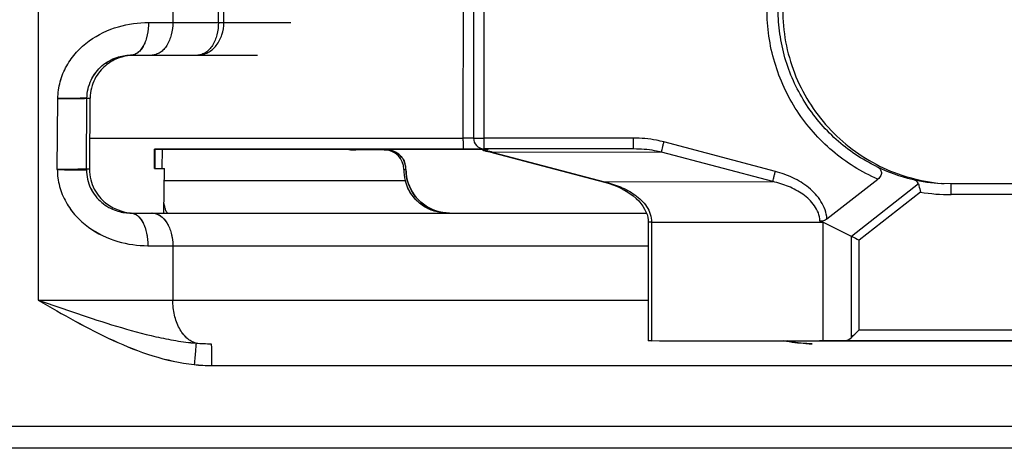
# Model space of a CAD drawing. Units: millimetres. Extents: x 0 to 2640, y -437 to 297.
# Drawn here: x 79 to 88, y 221 to 225 of the extents above; entities that cross this region are included whole.
import ezdxf

# ---------------------------------------------------------------- set-up
doc = ezdxf.new("R2010")
doc.units = ezdxf.units.MM
doc.header["$LTSCALE"] = 23.1
doc.layers.get('0').update_dxf_attribs({"linetype": 'CONTINUOUS'})
doc.layers.add('09_ROUNDS', color=7, linetype='CONTINUOUS')
doc.layers.add('INTF_1', color=7, linetype='CONTINUOUS')

msp = doc.modelspace()

# ---------------------------------------------------------------- linework, layer by layer
at = {"color": 9, "linetype": 'CONTINUOUS'}
msp.add_line((97.506, 221.5182), (77.7359, 221.5182), dxfattribs=at)
at = {"layer": '09_ROUNDS', "color": 9, "linetype": 'CONTINUOUS'}
for p, q in [((78.6958, 239.8982), (78.6958, 222.6782)), ((80.4006, 225.2283), (80.4006, 237.3483)), ((79.7088, 225.2283), (79.9314, 225.2283)), ((80.35, 225.2283), (81.0158, 225.2283)), ((78.8705, 223.8781), (78.8764, 224.5284)), ((79.1379, 223.8813), (79.1429, 224.5314)), ((79.1429, 224.5317), (79.1422, 224.5314)), ((79.1422, 224.5315), (79.1429, 224.5314)), ((79.1429, 224.5314), (79.1429, 224.5317)), ((79.1429, 224.5314), (79.1706, 224.5314)), ((79.1379, 223.8813), (78.8705, 223.8782)), ((78.9334, 223.8789), (78.8918, 223.8784)), ((79.0583, 223.8802), (78.9334, 223.8789)), ((79.1231, 223.881), (79.0583, 223.8802)), ((79.1365, 223.8812), (79.1231, 223.881)), ((79.1379, 223.8813), (79.1365, 223.8812)), ((79.1657, 223.8813), (79.1379, 223.8813)), ((82.053, 223.8782), (82.0731, 223.8782)), ((82.233, 223.5582), (82.2329, 223.5582)), ((79.7028, 223.1782), (79.9314, 223.1782)), ((78.6958, 222.6782), (79.9314, 222.6782)), ((80.2836, 222.2782), (80.2837, 222.2782)), ((80.2837, 222.2782), (80.284, 222.2771)), ((80.2878, 222.0782), (97.506, 222.0782))]:
    msp.add_line(p, q, dxfattribs=at)
at = {"layer": '09_ROUNDS', "color": 7, "linetype": 'CONTINUOUS'}
for p, q in [((81.6136, 224.0582), (81.5912, 224.059)), ((81.8731, 224.0582), (81.8932, 224.0582)), ((81.8932, 224.0582), (81.9112, 224.0573)), ((79.538, 223.4804), (79.5383, 223.4803)), ((79.538, 223.4804), (79.5383, 223.4803)), ((79.5377, 223.4783), (79.5454, 223.4782)), ((79.5454, 223.4782), (84.2817, 223.4782))]:
    msp.add_line(p, q, dxfattribs=at)
for points in [[(81.5912, 224.059), (81.5657, 224.0621), (81.5558, 224.0641)], [(82.0726, 223.8922), (82.0702, 223.9102), (82.0661, 223.9279), (82.0602, 223.9452), (82.0526, 223.9617), (82.0433, 223.9774), (82.0325, 223.9921), (82.0203, 224.0056), (82.0067, 224.0178), (81.992, 224.0286), (81.9763, 224.0378), (81.9598, 224.0454), (81.9425, 224.0513), (81.9248, 224.0554), (81.9112, 224.0573)], [(82.233, 223.5582), (82.2088, 223.5778), (82.184, 223.6016), (82.1614, 223.6274), (82.141, 223.6551), (82.1231, 223.6844), (82.1078, 223.7151), (82.0952, 223.747), (82.0854, 223.7799), (82.0784, 223.8135), (82.0743, 223.8475), (82.0726, 223.8922)], [(82.4727, 223.4782), (82.443, 223.4793), (82.4102, 223.4831), (82.3778, 223.4896), (82.3462, 223.4988), (82.3153, 223.5105), (82.2856, 223.5248), (82.2571, 223.5414), (82.233, 223.5582)], [(85.8034, 222.2782), (85.7542, 222.2793), (85.7025, 222.283), (85.6523, 222.289), (85.6037, 222.2973), (85.5754, 222.3036)]]:
    msp.add_lwpolyline(points, dxfattribs=at)
msp.add_arc((79.5594, 224.5285), 0.3887, 175.75102, 179.56711, dxfattribs=at)
at = {"layer": '09_ROUNDS', "color": 9, "linetype": 'CONTINUOUS'}
for centre, radius, start, end in [((81.6136, 224.3578), 0.2996, 258.82843, 266.11072), ((81.6136, 224.3576), 0.2994, 266.11485, 269.99894), ((81.893, 223.8782), 0.1801, 21.12553, 21.91434), ((81.893, 223.8782), 0.1801, 8.54542, 21.12491), ((79.538, 223.8782), 0.4002, 179.5602, 180.4792), ((81.893, 223.8782), 0.1801, 4.98507, 8.54521), ((81.8929, 223.8782), 0.1802, 0.43182, 4.98387), ((81.8933, 223.8782), 0.1798, 0.00007, 0.43056), ((82.4737, 223.8782), 0.4006, 180.00061, 182.73065), ((82.4736, 223.8782), 0.4005, 182.73042, 185.26554), ((82.4733, 223.8782), 0.4002, 185.26231, 220.20232), ((82.4737, 223.8787), 0.4009, 220.22333, 232.19064), ((82.4727, 223.8776), 0.3994, 232.20754, 233.09987), ((82.4733, 223.8785), 0.4005, 233.1141, 244.58314), ((82.4727, 223.8775), 0.3992, 244.598, 245.4755), ((82.4727, 223.8776), 0.3994, 245.47586, 248.68895), ((82.4727, 223.8774), 0.3992, 248.68927, 249.68565), ((82.4727, 223.8776), 0.3994, 249.68593, 252.92428), ((82.4727, 223.8774), 0.3992, 252.92467, 253.73331), ((82.4729, 223.8787), 0.4005, 253.75337, 266.62746), ((79.5454, 223.3957), 0.0826, 88.18112, 89.9996), ((79.7397, 223.3558), 0.1224, 88.50636, 89.99974), ((82.4727, 223.8776), 0.3993, 266.64832, 269.99924), ((80.2833, 224.0064), 1.7282, 265.39237, 270.01153), ((85.8034, 223.6591), 1.3809, 267.66137, 270.00112), ((80.2875, 223.6135), 1.5353, 264.01159, 270.0108)]:
    msp.add_arc(centre, radius, start, end, dxfattribs=at)
for points, knots in [([(78.8764, 224.5284), (78.8765, 224.5807), (78.8905, 224.6857), (78.951, 224.8318), (79.0438, 224.9588), (79.197, 225.0945), (79.4222, 225.2017), (79.6158, 225.2283), (79.7088, 225.2283)], [0, 0, 0, 0, 0.130457, 0.260785, 0.390641, 0.519324, 0.768053, 1, 1, 1, 1]), ([(79.7088, 225.2283), (79.7088, 225.1899), (79.7032, 225.1331), (79.6837, 225.0627), (79.6643, 225.0172), (79.6407, 224.9795), (79.6134, 224.9509), (79.583, 224.9327), (79.561, 224.9283), (79.5505, 224.9283)], [0, 0, 0, 0, 0.313816, 0.460317, 0.594994, 0.715575, 0.821478, 0.914596, 1, 1, 1, 1]), ([(79.1429, 224.5317), (79.1431, 224.5605), (79.1499, 224.6183), (79.1785, 224.7001), (79.2234, 224.7729), (79.2808, 224.8329), (79.3458, 224.8778), (79.4319, 224.9158), (79.4997, 224.9275), (79.5427, 224.9283)], [0, 0, 0, 0, 0.139061, 0.277649, 0.414706, 0.548118, 0.675011, 0.793035, 1, 1, 1, 1]), ([(78.8764, 224.5283), (78.9095, 224.5287), (78.9705, 224.5293), (79.0591, 224.5304), (79.1146, 224.5308), (79.1422, 224.5315)], [0, 0, 0, 0, 0.373532, 0.687702, 1, 1, 1, 1]), ([(79.1422, 224.5314), (79.1146, 224.5314), (79.0591, 224.5311), (78.9874, 224.5307), (78.935, 224.5301), (78.9019, 224.5297), (78.885, 224.5289), (78.8764, 224.5284)], [0, 0, 0, 0, 0.312271, 0.626451, 0.808475, 0.903403, 1, 1, 1, 1]), ([(81.9112, 224.0573), (81.9274, 224.0557), (81.9595, 224.048), (82.0026, 224.0239), (82.0377, 223.9892), (82.054, 223.9605), (82.0601, 223.9454)], [0, 0, 0, 0, 0.249921, 0.499886, 0.749913, 1, 1, 1, 1]), ([(78.8703, 223.8781), (78.8792, 223.8777), (78.8967, 223.8769), (78.9309, 223.8765), (78.9714, 223.8759), (79.0165, 223.8756), (79.0508, 223.8754), (79.075, 223.8753), (79.0904, 223.8753), (79.1038, 223.8752), (79.115, 223.8752), (79.124, 223.8752), (79.1308, 223.8751), (79.1351, 223.875), (79.1373, 223.8751), (79.1379, 223.8749)], [0, 0, 0, 0, 0.099251, 0.196737, 0.383308, 0.55374, 0.702572, 0.767367, 0.825037, 0.875119, 0.917211, 0.950977, 0.976145, 0.99251, 1, 1, 1, 1]), ([(78.8706, 223.8781), (78.8706, 223.8259), (78.8846, 223.7209), (78.945, 223.5749), (79.0377, 223.448), (79.1907, 223.3123), (79.416, 223.2049), (79.6098, 223.1782), (79.7028, 223.1782)], [0, 0, 0, 0, 0.130363, 0.260606, 0.390392, 0.519038, 0.767818, 1, 1, 1, 1]), ([(79.1379, 223.8749), (79.1381, 223.8461), (79.1449, 223.7884), (79.1734, 223.7066), (79.2182, 223.6338), (79.2755, 223.5739), (79.3406, 223.5289), (79.4268, 223.4907), (79.4947, 223.4791), (79.5377, 223.4783)], [0, 0, 0, 0, 0.138847, 0.277241, 0.414156, 0.547516, 0.674466, 0.792634, 1, 1, 1, 1]), ([(79.548, 223.4782), (79.5584, 223.4778), (79.5801, 223.4729), (79.6097, 223.4541), (79.6364, 223.4253), (79.6595, 223.3876), (79.6783, 223.3423), (79.6974, 223.2725), (79.7028, 223.2163), (79.7028, 223.1782)], [0, 0, 0, 0, 0.085126, 0.178424, 0.284657, 0.405503, 0.540282, 0.686702, 1, 1, 1, 1]), ([(79.7429, 223.4782), (79.7554, 223.4778), (79.7811, 223.4731), (79.8172, 223.4547), (79.8499, 223.426), (79.8891, 223.3737), (79.9226, 223.2898), (79.9314, 223.2164), (79.9314, 223.1782)], [0, 0, 0, 0, 0.097083, 0.199478, 0.310654, 0.432194, 0.703668, 1, 1, 1, 1]), ([(78.6958, 222.6782), (78.8154, 222.6368), (79.0539, 222.554), (79.4128, 222.4369), (79.7148, 222.3534), (79.9593, 222.3046), (80.0826, 222.2887), (80.1444, 222.2838)], [0, 0, 0, 0, 0.252344, 0.503323, 0.752427, 0.876362, 1, 1, 1, 1]), ([(78.6958, 222.6782), (78.8084, 222.6132), (79.0336, 222.4831), (79.3803, 222.3037), (79.7429, 222.1583), (79.9982, 222.1002), (80.1274, 222.0866)], [0, 0, 0, 0, 0.250145, 0.500248, 0.750241, 1, 1, 1, 1]), ([(80.1444, 222.2838), (80.1293, 222.2878), (80.0991, 222.3003), (80.0582, 222.3303), (80.0214, 222.3708), (79.978, 222.4391), (79.9411, 222.5427), (79.9314, 222.6321), (79.9314, 222.6782)], [0, 0, 0, 0, 0.098101, 0.203147, 0.316958, 0.44002, 0.709967, 1, 1, 1, 1]), ([(80.1444, 222.2838), (80.1446, 222.2812), (80.1443, 222.2739), (80.1435, 222.2601), (80.142, 222.2407), (80.14, 222.2163), (80.1374, 222.1877), (80.1333, 222.144), (80.1298, 222.1099), (80.1274, 222.0866)], [0, 0, 0, 0, 0.039539, 0.110095, 0.209442, 0.334387, 0.480902, 0.644255, 1, 1, 1, 1]), ([(80.284, 222.2771), (80.2845, 222.2748), (80.2849, 222.2678), (80.2857, 222.2544), (80.2862, 222.2351), (80.2868, 222.2105), (80.2872, 222.1815), (80.2877, 222.1369), (80.2878, 222.1021), (80.2878, 222.0782)], [0, 0, 0, 0, 0.036086, 0.10434, 0.202546, 0.327433, 0.47483, 0.639805, 1, 1, 1, 1])]:
    msp.add_open_spline(points, degree=3, knots=knots, dxfattribs=at)
at = {"layer": '09_ROUNDS', "color": 7, "linetype": 'CONTINUOUS'}
for points, knots in [([(79.1657, 223.881), (79.1655, 223.8485), (79.1732, 223.7846), (79.2062, 223.6981), (79.2538, 223.627), (79.3243, 223.5574), (79.4196, 223.5028), (79.5006, 223.4841), (79.538, 223.4804)], [0, 0, 0, 0, 0.16324, 0.317942, 0.459888, 0.588657, 0.811588, 1, 1, 1, 1]), ([(82.4493, 223.4782), (82.4107, 223.4782), (82.331, 223.4901), (82.2178, 223.5452), (82.1195, 223.6417), (82.0782, 223.7298), (82.0657, 223.7782)], [0, 0, 0, 0, 0.222202, 0.455568, 0.71264, 1, 1, 1, 1])]:
    msp.add_open_spline(points, degree=3, knots=knots, dxfattribs=at)
at = {"layer": '09_ROUNDS', "color": 9, "linetype": 'CONTINUOUS'}
msp.add_open_spline([(85.7471, 222.2794), (85.6787, 222.2822), (85.6102, 222.29), (85.5431, 222.3035)], degree=3, dxfattribs=at)
at = {"layer": 'INTF_1', "color": 9, "linetype": 'CONTINUOUS'}
for p, q in [((78.6958, 239.898), (78.6958, 222.678)), ((79.9314, 237.3481), (79.9314, 225.2281)), ((80.35, 225.2281), (80.35, 237.3481)), ((80.4006, 225.2281), (80.4006, 237.3481)), ((82.5969, 226.0161), (82.5968, 224.1659)), ((82.7902, 224.1663), (82.7903, 225.9563)), ((79.7088, 225.2281), (81.0157, 225.2281)), ((78.8705, 223.8779), (78.8764, 224.5282)), ((79.1379, 223.881), (79.1429, 224.5312)), ((79.1429, 224.5315), (79.1422, 224.5312)), ((79.1422, 224.5313), (79.1429, 224.5312)), ((79.1429, 224.5312), (79.1429, 224.5315)), ((79.1429, 224.5312), (79.1706, 224.5312)), ((79.1679, 224.1659), (82.5968, 224.1659)), ((82.6911, 224.166), (82.5968, 224.1659)), ((82.6932, 224.166), (82.6911, 224.166)), ((82.6931, 224.1661), (82.7902, 224.1663)), ((84.1621, 224.1663), (82.7902, 224.1663)), ((85.4661, 223.8597), (84.4428, 224.1305)), ((82.7845, 224.066), (82.5997, 224.0657)), ((82.7877, 224.066), (82.7845, 224.066)), ((82.7874, 224.066), (82.7873, 224.066)), ((82.7877, 224.066), (82.7877, 224.066)), ((82.79, 224.066), (82.7877, 224.066)), ((82.7931, 224.066), (82.79, 224.066)), ((82.8252, 224.0629), (82.8231, 224.0612)), ((84.165, 224.0661), (82.8287, 224.0641)), ((84.4203, 224.0375), (82.8742, 224.0352)), ((82.8742, 224.0352), (83.8975, 223.7644)), ((85.4437, 223.7667), (84.4203, 224.0375)), ((79.1379, 223.881), (78.8705, 223.878)), ((78.9333, 223.8786), (78.8918, 223.8782)), ((79.0583, 223.88), (78.9333, 223.8786)), ((79.1231, 223.8808), (79.0583, 223.88)), ((79.1365, 223.881), (79.1231, 223.8808)), ((79.1379, 223.881), (79.1365, 223.881)), ((79.1657, 223.881), (79.1379, 223.881)), ((79.853, 223.778), (82.0657, 223.778)), ((83.8975, 223.7644), (85.4437, 223.7667)), ((86.7812, 223.7452), (86.166, 223.264)), ((86.7991, 223.6701), (86.2358, 223.2295)), ((89.5681, 223.6468), (87.0795, 223.6468)), ((84.3297, 223.393), (84.298, 223.3929)), ((84.3297, 223.393), (84.3296, 222.3039)), ((84.3297, 223.393), (85.9034, 223.3955)), ((86.166, 222.336), (86.166, 223.264)), ((86.2358, 222.4068), (86.2358, 223.2295)), ((79.7028, 223.178), (84.298, 223.178)), ((79.9314, 223.178), (79.9314, 222.678)), ((78.6958, 222.678), (84.2979, 222.678)), ((86.2358, 222.4068), (90.9777, 222.4068)), ((80.2878, 222.078), (99.4848, 222.078)), ((99.4848, 221.518), (77.7359, 221.518))]:
    msp.add_line(p, q, dxfattribs=at)
at = {"layer": 'INTF_1', "color": 7, "linetype": 'CONTINUOUS'}
for p, q in [((79.5426, 224.928), (79.5505, 224.9281)), ((79.5505, 224.9281), (80.7106, 224.9281)), ((79.1706, 224.5314), (79.1657, 223.881)), ((79.1706, 224.5314), (79.1706, 224.5312)), ((79.7623, 223.8878), (79.7639, 224.0657)), ((79.7623, 223.8878), (79.7639, 224.0657)), ((82.5997, 224.0657), (79.7639, 224.0657)), ((79.7639, 224.0641), (82.8128, 224.0641)), ((79.7686, 223.8878), (79.7702, 224.0657)), ((79.7686, 223.8878), (79.7702, 224.0641)), ((79.7702, 224.0641), (79.7702, 224.0657)), ((79.8342, 223.8878), (79.8358, 224.0641)), ((81.8731, 224.058), (81.5932, 224.058)), ((82.788, 224.0662), (82.7873, 224.0663)), ((82.7931, 224.0661), (82.7874, 224.0663)), ((84.165, 224.0661), (82.7931, 224.0661)), ((82.8128, 224.0641), (82.8202, 224.0641)), ((82.8202, 224.0641), (82.8283, 224.0641)), ((82.8283, 224.0641), (82.8287, 224.0641)), ((82.874, 224.0313), (83.8973, 223.7605)), ((79.7623, 223.8878), (79.8539, 223.8878)), ((79.8503, 223.478), (79.8539, 223.8878)), ((85.9399, 223.4241), (86.4066, 223.7891)), ((87.0824, 223.7466), (86.991, 223.7492)), ((89.5947, 223.7466), (87.0824, 223.7466)), ((84.298, 223.3929), (84.2979, 222.3037)), ((85.9034, 223.3955), (85.9033, 222.3063)), ((86.166, 223.264), (85.9034, 223.3955)), ((84.3296, 222.3039), (86.0974, 222.3066)), ((91.0554, 222.3058), (85.8719, 222.3058)), ((85.8719, 222.3058), (85.9013, 222.3041)), ((85.9013, 222.3041), (85.9013, 222.3058)), ((86.0974, 222.3066), (91.0806, 222.3066)), ((84.3296, 222.3039), (84.2979, 222.3037)), ((84.4009, 222.3036), (89.8763, 222.3036)), ((89.8763, 222.3041), (85.9013, 222.3041)), ((99.2848, 221.318), (78.0227, 221.318))]:
    msp.add_line(p, q, dxfattribs=at)
for points in [[(82.6938, 226.0169), (82.6936, 226.0059), (82.6934, 225.9937), (82.6933, 225.9808), (82.6933, 225.9673), (82.6931, 224.1661)], [(82.7683, 224.0641), (82.7778, 224.0575), (82.7883, 224.0522), (82.7996, 224.0482), (82.8075, 224.0463)], [(82.8075, 224.0463), (82.8442, 224.0387), (82.874, 224.0313)], [(83.8973, 223.7605), (83.9381, 223.7487), (83.9809, 223.7339), (84.0215, 223.7173), (84.0599, 223.699), (84.0958, 223.6792), (84.1289, 223.6581), (84.1592, 223.6359), (84.1864, 223.6128), (84.2105, 223.5891), (84.2317, 223.5648), (84.25, 223.54), (84.2653, 223.5147), (84.2777, 223.4893), (84.287, 223.4638), (84.2934, 223.4386), (84.297, 223.4139), (84.298, 223.3929)], [(85.7934, 222.2782), (85.7542, 222.2791), (85.7025, 222.2828), (85.6523, 222.2888), (85.6037, 222.2971), (85.5743, 222.3036)]]:
    msp.add_lwpolyline(points, dxfattribs=at)
at = {"layer": 'INTF_1', "color": 9, "linetype": 'CONTINUOUS'}
for centre, radius, start, end in [((79.5505, 225.0116), 0.0835, 270.0004, 271.80857), ((79.7397, 225.0505), 0.1224, 270.00026, 271.49364), ((80.1583, 225.1236), 0.1955, 270.00016, 271.18069), ((80.1583, 225.0505), 0.1224, 270.00026, 271.49385), ((82.7937, 224.166), 0.0999, 266.72004, 269.6604), ((82.8255, 224.1448), 0.0983, 259.65069, 263.77345), ((82.6351, 223.006), 1.0566, 76.92484, 80.20721), ((79.538, 223.878), 0.4002, 179.5602, 180.4792), ((87.0829, 225.3481), 1.6015, 257.01189, 266.71297), ((87.0797, 225.3482), 1.7014, 260.50522, 269.99184), ((87.1324, 225.3422), 1.5985, 264.92772, 265.73301), ((80.2832, 224.0062), 1.7282, 265.39237, 270.01153), ((80.2875, 223.6132), 1.5353, 264.01159, 270.0108)]:
    msp.add_arc(centre, radius, start, end, dxfattribs=at)
at = {"layer": 'INTF_1', "color": 7, "linetype": 'CONTINUOUS'}
for centre, radius, start, end in [((79.5862, 224.4862), 0.442, 89.9969, 94.59796), ((79.586, 224.4887), 0.4395, 94.60466, 95.59145), ((79.5593, 224.5283), 0.3887, 175.71698, 179.53305), ((82.7931, 224.1661), 0.1, 179.99711, 266.67452), ((87.1325, 225.3426), 1.5989, 264.92713, 265.88637), ((85.1072, 221.0855), 2.4434, 70.9827, 71.67055), ((89.3721, 229.6786), 7.1712, 243.44381, 244.06575)]:
    msp.add_arc(centre, radius, start, end, dxfattribs=at)
for centre, major_axis, ratio, start_param, end_param in [((81.5932, 224.358), (0, 0.3), 0.99972, -3.341323, -3.141593), ((81.8731, 223.878), (0, 0.18), 0.99972, 4.712389, 6.283185), ((82.4529, 223.878), (0, 0.4), 0.99972, -4.712389, -4.459709), ((87.1121, 225.3449), (0.7459, 1.4245), 0.970399, -3.120224, -2.8972), ((86.0974, 222.4066), (0.0029, 0.1), 0.970098, -3.112163, -2.326769)]:
    msp.add_ellipse(centre, major_axis=major_axis, ratio=ratio, start_param=start_param, end_param=end_param, dxfattribs=at)
at = {"layer": 'INTF_1', "color": 9, "linetype": 'CONTINUOUS'}
for points, knots in [([(86.4066, 223.7891), (86.3316, 223.822), (86.186, 223.8987), (85.9868, 224.044), (85.8106, 224.2166), (85.6611, 224.4128), (85.5414, 224.6285), (85.4541, 224.8593), (85.401, 225.1002), (85.3891, 225.2643), (85.3891, 225.3463)], [0, 0, 0, 0, 0.124976, 0.249958, 0.374948, 0.499946, 0.624951, 0.749963, 0.874979, 1, 1, 1, 1]), ([(86.396, 223.9052), (86.3288, 223.9377), (86.1987, 224.0122), (85.9624, 224.1955), (85.7188, 224.4843), (85.5648, 224.8293), (85.5025, 225.1218), (85.492, 225.2714), (85.492, 225.3461)], [0, 0, 0, 0, 0.12513, 0.250266, 0.499948, 0.749657, 0.874827, 1, 1, 1, 1]), ([(85.5332, 225.3437), (85.5332, 225.2451), (85.5516, 225.0472), (85.6332, 224.761), (85.7662, 224.4946), (85.9459, 224.2573), (86.1663, 224.0572), (86.4197, 223.9012), (86.6975, 223.7945), (86.8929, 223.7587), (86.9911, 223.75)], [0, 0, 0, 0, 0.125027, 0.25005, 0.375064, 0.50007, 0.625065, 0.750052, 0.875031, 1, 1, 1, 1]), ([(78.8764, 224.5282), (78.8764, 224.5805), (78.8905, 224.6855), (78.951, 224.8316), (79.0438, 224.9585), (79.1969, 225.0942), (79.4222, 225.2014), (79.6158, 225.2281), (79.7088, 225.2281)], [0, 0, 0, 0, 0.130457, 0.260785, 0.390641, 0.519324, 0.768053, 1, 1, 1, 1]), ([(79.7088, 225.2281), (79.7088, 225.19), (79.7033, 225.1338), (79.6842, 225.064), (79.6652, 225.0187), (79.642, 224.981), (79.6151, 224.9522), (79.5853, 224.9334), (79.5635, 224.9285), (79.5531, 224.9282)], [0, 0, 0, 0, 0.312837, 0.459093, 0.593782, 0.714638, 0.820997, 0.914542, 1, 1, 1, 1]), ([(79.9314, 225.2281), (79.9314, 225.1899), (79.9226, 225.1165), (79.8891, 225.0326), (79.8499, 224.9804), (79.8172, 224.9516), (79.7811, 224.9332), (79.7554, 224.9285), (79.7429, 224.9282)], [0, 0, 0, 0, 0.296332, 0.567806, 0.689346, 0.800522, 0.902917, 1, 1, 1, 1]), ([(80.35, 225.2281), (80.35, 225.1899), (80.3412, 225.1165), (80.3077, 225.0326), (80.2685, 224.9804), (80.2358, 224.9516), (80.1997, 224.9332), (80.174, 224.9285), (80.1615, 224.9282)], [0, 0, 0, 0, 0.296331, 0.567806, 0.689346, 0.800522, 0.902917, 1, 1, 1, 1]), ([(80.1623, 224.9282), (80.178, 224.9285), (80.2098, 224.933), (80.2552, 224.9511), (80.2967, 224.9795), (80.3457, 225.0307), (80.389, 225.1144), (80.4006, 225.1898), (80.4006, 225.2281)], [0, 0, 0, 0, 0.111835, 0.225987, 0.344128, 0.46721, 0.727059, 1, 1, 1, 1]), ([(79.1429, 224.5315), (79.1431, 224.5603), (79.1499, 224.618), (79.1785, 224.6999), (79.2233, 224.7727), (79.2808, 224.8327), (79.3458, 224.8775), (79.4319, 224.9156), (79.4997, 224.9273), (79.5426, 224.928)], [0, 0, 0, 0, 0.139061, 0.277649, 0.414706, 0.548118, 0.675011, 0.793035, 1, 1, 1, 1]), ([(78.8764, 224.5281), (78.9095, 224.5285), (78.9704, 224.5291), (79.059, 224.5302), (79.1146, 224.5306), (79.1422, 224.5313)], [0, 0, 0, 0, 0.373532, 0.687702, 1, 1, 1, 1]), ([(79.1422, 224.5312), (79.1145, 224.5312), (79.059, 224.5309), (78.9874, 224.5305), (78.935, 224.5298), (78.9019, 224.5294), (78.885, 224.5287), (78.8764, 224.5282)], [0, 0, 0, 0, 0.312271, 0.626451, 0.808475, 0.903403, 1, 1, 1, 1]), ([(82.5968, 224.1659), (82.5968, 224.1594), (82.5968, 224.1466), (82.597, 224.1281), (82.5972, 224.111), (82.5976, 224.096), (82.5979, 224.0851), (82.5983, 224.0779), (82.5985, 224.0737), (82.5988, 224.0704), (82.5991, 224.0679), (82.5993, 224.0667), (82.5995, 224.0657), (82.5997, 224.0657)], [0, 0, 0, 0, 0.194485, 0.38156, 0.554053, 0.705344, 0.82963, 0.880118, 0.922167, 0.955385, 0.979473, 0.994264, 1, 1, 1, 1]), ([(82.7931, 224.0661), (82.793, 224.0661), (82.7928, 224.067), (82.7925, 224.0683), (82.7923, 224.0708), (82.792, 224.0741), (82.7917, 224.0783), (82.7914, 224.0855), (82.791, 224.0964), (82.7907, 224.1114), (82.7904, 224.1285), (82.7902, 224.147), (82.7902, 224.1598), (82.7902, 224.1663)], [0, 0, 0, 0, 0.005736, 0.020527, 0.044615, 0.077833, 0.119882, 0.17037, 0.294656, 0.445947, 0.61844, 0.805515, 1, 1, 1, 1]), ([(84.4428, 224.1305), (84.4199, 224.1366), (84.3278, 224.1575), (84.2329, 224.1663), (84.1621, 224.1663)], [0, 0, 0, 0, 0.250248, 1, 1, 1, 1]), ([(84.165, 224.0661), (84.1648, 224.0661), (84.1646, 224.067), (84.1644, 224.0683), (84.1641, 224.0708), (84.1639, 224.0741), (84.1636, 224.0783), (84.1633, 224.0855), (84.1629, 224.0964), (84.1625, 224.1114), (84.1623, 224.1285), (84.1621, 224.147), (84.1621, 224.1598), (84.1621, 224.1663)], [0, 0, 0, 0, 0.005736, 0.020527, 0.044615, 0.077833, 0.119882, 0.17037, 0.294656, 0.445947, 0.61844, 0.805515, 1, 1, 1, 1]), ([(84.4203, 224.0375), (84.421, 224.042), (84.4236, 224.0537), (84.4284, 224.0744), (84.435, 224.101), (84.4401, 224.1203), (84.4428, 224.1305)], [0, 0, 0, 0, 0.142325, 0.373331, 0.669359, 1, 1, 1, 1]), ([(82.8079, 224.0482), (82.8044, 224.0488), (82.7911, 224.052), (82.7785, 224.0581), (82.7703, 224.0641)], [0, 0, 0, 0, 0.253709, 1, 1, 1, 1]), ([(82.8149, 224.0472), (82.8142, 224.0469), (82.8119, 224.0462), (82.8093, 224.046), (82.8075, 224.0463)], [0, 0, 0, 0, 0.272759, 1, 1, 1, 1]), ([(82.8231, 224.0612), (82.8214, 224.0596), (82.8183, 224.055), (82.816, 224.0501), (82.8148, 224.0472)], [0, 0, 0, 0, 0.422375, 1, 1, 1, 1]), ([(82.8287, 224.0641), (82.8278, 224.064), (82.8266, 224.0637), (82.8255, 224.0631), (82.8252, 224.0629)], [0, 0, 0, 0, 0.73101, 1, 1, 1, 1]), ([(84.4203, 224.0375), (84.3994, 224.0424), (84.3153, 224.0592), (84.2293, 224.0661), (84.165, 224.0661)], [0, 0, 0, 0, 0.250239, 1, 1, 1, 1]), ([(78.8703, 223.8779), (78.8791, 223.8774), (78.8967, 223.8766), (78.9309, 223.8762), (78.9714, 223.8757), (79.0165, 223.8754), (79.0508, 223.8752), (79.075, 223.8751), (79.0904, 223.875), (79.1037, 223.875), (79.115, 223.8749), (79.124, 223.8749), (79.1307, 223.8748), (79.135, 223.8748), (79.1373, 223.8749), (79.1379, 223.8746)], [0, 0, 0, 0, 0.099251, 0.196737, 0.383308, 0.55374, 0.702572, 0.767367, 0.825037, 0.875119, 0.917211, 0.950977, 0.976145, 0.99251, 1, 1, 1, 1]), ([(78.8705, 223.8779), (78.8706, 223.8257), (78.8846, 223.7207), (78.945, 223.5747), (79.0377, 223.4478), (79.1907, 223.312), (79.416, 223.2047), (79.6097, 223.178), (79.7028, 223.178)], [0, 0, 0, 0, 0.130363, 0.260606, 0.390392, 0.519038, 0.767818, 1, 1, 1, 1]), ([(79.1379, 223.8746), (79.1381, 223.8458), (79.1449, 223.7882), (79.1734, 223.7064), (79.2181, 223.6336), (79.2755, 223.5736), (79.3406, 223.5287), (79.4267, 223.4905), (79.4947, 223.4788), (79.5377, 223.478)], [0, 0, 0, 0, 0.138847, 0.277241, 0.414156, 0.547516, 0.674466, 0.792634, 1, 1, 1, 1]), ([(85.4437, 223.7667), (85.4444, 223.7712), (85.4469, 223.7828), (85.4518, 223.8036), (85.4584, 223.8302), (85.4634, 223.8495), (85.4661, 223.8597)], [0, 0, 0, 0, 0.142325, 0.373331, 0.669359, 1, 1, 1, 1]), ([(85.9399, 223.4241), (85.9375, 223.4524), (85.9252, 223.5086), (85.8875, 223.586), (85.8353, 223.6542), (85.7519, 223.7322), (85.629, 223.8067), (85.5212, 223.8451), (85.4661, 223.8597)], [0, 0, 0, 0, 0.12493, 0.249918, 0.374973, 0.500081, 0.749935, 1, 1, 1, 1]), ([(83.8975, 223.7644), (83.947, 223.7529), (84.0443, 223.7226), (84.1576, 223.6626), (84.2362, 223.5976), (84.286, 223.5388), (84.321, 223.4699), (84.3297, 223.4186), (84.3297, 223.393)], [0, 0, 0, 0, 0.249439, 0.498952, 0.624056, 0.749279, 0.874609, 1, 1, 1, 1]), ([(85.8756, 223.4049), (85.8746, 223.43), (85.8642, 223.4801), (85.828, 223.547), (85.7781, 223.604), (85.7, 223.6672), (85.5882, 223.7257), (85.4924, 223.7554), (85.4437, 223.7667)], [0, 0, 0, 0, 0.125389, 0.250715, 0.375933, 0.501035, 0.750562, 1, 1, 1, 1]), ([(87.0795, 223.6468), (87.0795, 223.6533), (87.0795, 223.666), (87.0797, 223.6845), (87.08, 223.7016), (87.0803, 223.7165), (87.0807, 223.7274), (87.081, 223.7346), (87.0813, 223.7388), (87.0815, 223.742), (87.0818, 223.7445), (87.0821, 223.7457), (87.0823, 223.7466), (87.0824, 223.7466)], [0, 0, 0, 0, 0.195064, 0.382566, 0.555319, 0.706692, 0.83088, 0.881251, 0.923142, 0.956159, 0.980008, 0.994528, 1, 1, 1, 1]), ([(79.5454, 223.478), (79.5558, 223.478), (79.5778, 223.4736), (79.6079, 223.4554), (79.6351, 223.4268), (79.6586, 223.3891), (79.6778, 223.3436), (79.6972, 223.2732), (79.7028, 223.2165), (79.7028, 223.178)], [0, 0, 0, 0, 0.085069, 0.177936, 0.283707, 0.404276, 0.539044, 0.685712, 1, 1, 1, 1]), ([(79.7397, 223.478), (79.7523, 223.478), (79.7783, 223.4739), (79.815, 223.456), (79.8483, 223.4275), (79.8883, 223.3752), (79.9224, 223.2907), (79.9314, 223.2166), (79.9314, 223.178)], [0, 0, 0, 0, 0.097098, 0.199246, 0.310122, 0.431458, 0.703023, 1, 1, 1, 1]), ([(78.6958, 222.678), (78.8154, 222.6365), (79.0539, 222.5538), (79.4128, 222.4366), (79.7148, 222.3532), (79.9592, 222.3044), (80.0826, 222.2885), (80.1444, 222.2836)], [0, 0, 0, 0, 0.252344, 0.503323, 0.752427, 0.876362, 1, 1, 1, 1]), ([(78.6958, 222.678), (78.8084, 222.6129), (79.0336, 222.4829), (79.3803, 222.3034), (79.7429, 222.1581), (79.9982, 222.0999), (80.1274, 222.0864)], [0, 0, 0, 0, 0.250145, 0.500248, 0.750241, 1, 1, 1, 1]), ([(80.1444, 222.2836), (80.1293, 222.2875), (80.0991, 222.3001), (80.0582, 222.3301), (80.0214, 222.3706), (79.978, 222.4389), (79.9411, 222.5425), (79.9314, 222.6319), (79.9314, 222.678)], [0, 0, 0, 0, 0.098101, 0.203147, 0.316958, 0.44002, 0.709967, 1, 1, 1, 1]), ([(80.1444, 222.2836), (80.1446, 222.281), (80.1443, 222.2737), (80.1435, 222.2599), (80.142, 222.2405), (80.14, 222.2161), (80.1374, 222.1875), (80.1333, 222.1438), (80.1298, 222.1097), (80.1274, 222.0864)], [0, 0, 0, 0, 0.039539, 0.110095, 0.209442, 0.334387, 0.480902, 0.644255, 1, 1, 1, 1]), ([(80.284, 222.2769), (80.2845, 222.2745), (80.2849, 222.2676), (80.2857, 222.2542), (80.2862, 222.2349), (80.2868, 222.2103), (80.2872, 222.1813), (80.2877, 222.1367), (80.2878, 222.1019), (80.2878, 222.078)], [0, 0, 0, 0, 0.036086, 0.10434, 0.202546, 0.327433, 0.47483, 0.639805, 1, 1, 1, 1])]:
    msp.add_open_spline(points, degree=3, knots=knots, dxfattribs=at)
at = {"layer": 'INTF_1', "color": 7, "linetype": 'CONTINUOUS'}
for points, knots in [([(85.5333, 225.3437), (85.5333, 225.2451), (85.5516, 225.0472), (85.6332, 224.761), (85.7662, 224.4946), (85.9459, 224.2573), (86.1663, 224.0572), (86.4197, 223.9012), (86.6975, 223.7945), (86.8929, 223.7587), (86.9911, 223.75)], [0, 0, 0, 0, 0.12503, 0.250054, 0.37507, 0.500075, 0.625069, 0.750053, 0.875028, 1, 1, 1, 1]), ([(79.5432, 224.926), (79.5074, 224.9225), (79.4301, 224.9052), (79.3385, 224.8552), (79.2695, 224.7917), (79.2216, 224.7269), (79.1857, 224.6474), (79.174, 224.588), (79.1717, 224.5573)], [0, 0, 0, 0, 0.19032, 0.414011, 0.542422, 0.683478, 0.837085, 1, 1, 1, 1]), ([(86.396, 223.9052), (86.4057, 223.9004), (86.4194, 223.8913), (86.4331, 223.8745), (86.44, 223.8592), (86.4414, 223.8411), (86.4357, 223.8219), (86.4236, 223.804), (86.4126, 223.7938), (86.4066, 223.7891)], [0, 0, 0, 0, 0.221706, 0.330533, 0.441461, 0.560544, 0.694648, 0.843783, 1, 1, 1, 1]), ([(82.4445, 223.478), (82.4062, 223.4785), (82.3274, 223.4911), (82.2157, 223.5466), (82.1188, 223.6427), (82.0781, 223.7301), (82.0657, 223.778)], [0, 0, 0, 0, 0.222117, 0.455631, 0.712839, 1, 1, 1, 1]), ([(86.7812, 223.7452), (86.7799, 223.7511), (86.7739, 223.7624), (86.7592, 223.7742), (86.7419, 223.7824), (86.7294, 223.786), (86.7229, 223.7876)], [0, 0, 0, 0, 0.242652, 0.485017, 0.737195, 1, 1, 1, 1]), ([(86.7812, 223.7452), (86.7824, 223.7397), (86.788, 223.7146), (86.7941, 223.6896), (86.7991, 223.6701)], [0, 0, 0, 0, 0.218202, 1, 1, 1, 1]), ([(79.8836, 223.478), (79.8823, 223.4782), (79.8793, 223.4802), (79.8736, 223.4881), (79.8666, 223.5049), (79.8583, 223.5322), (79.8535, 223.5539), (79.8511, 223.5662)], [0, 0, 0, 0, 0.041549, 0.10425, 0.305026, 0.606405, 1, 1, 1, 1]), ([(85.9399, 223.4241), (85.9349, 223.4201), (85.9246, 223.4131), (85.908, 223.4054), (85.8913, 223.4019), (85.8804, 223.4033), (85.8756, 223.4049)], [0, 0, 0, 0, 0.273064, 0.537529, 0.782314, 1, 1, 1, 1]), ([(86.166, 222.336), (86.1712, 222.3414), (86.1944, 222.3652), (86.2177, 222.3887), (86.2358, 222.4068)], [0, 0, 0, 0, 0.22796, 1, 1, 1, 1])]:
    msp.add_open_spline(points, degree=3, knots=knots, dxfattribs=at)
at = {"layer": 'INTF_1', "color": 9, "linetype": 'CONTINUOUS'}
for points in [[(82.8742, 224.0352), (82.8738, 224.0339), (82.8737, 224.0326), (82.874, 224.0313)], [(83.8975, 223.7644), (83.8972, 223.7631), (83.8971, 223.7618), (83.8973, 223.7605)]]:
    msp.add_open_spline(points, degree=3, dxfattribs=at)

doc.saveas('drawing.dxf')
